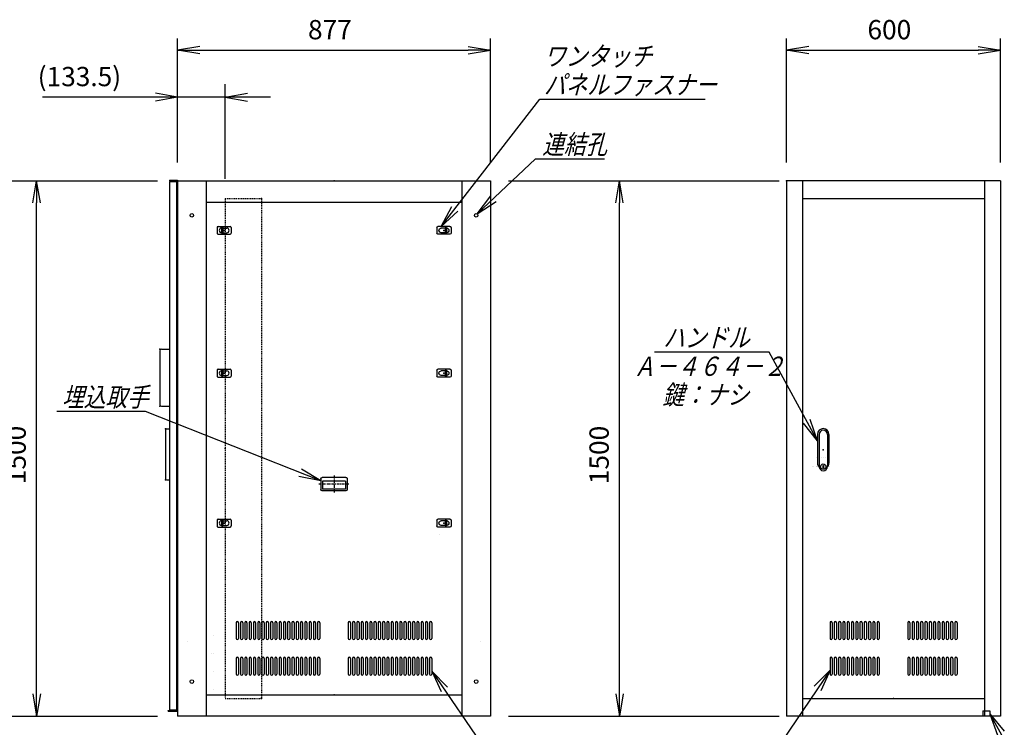
# Model space of a CAD drawing. Units: millimetres. Extents: x 0 to 398, y 1 to 284.
# Drawn here: x 114 to 252, y 62 to 161 of the extents above; entities that cross this region are included whole.
import ezdxf

# ---------------------------------------------------------------- set-up
doc = ezdxf.new("R2010")
doc.units = ezdxf.units.MM
doc.header["$MEASUREMENT"] = 0
doc.linetypes.add('CENTER', pattern=[12, 7.5, -1.5, 1.5, -1.5])
doc.linetypes.add('DASHED', pattern=[4.5, 3, -1.5])
doc.styles.get("Standard").update_dxf_attribs({"font": 'txt', "bigfont": 'EXTFONT'})
doc.dimstyles.get("Standard").update_dxf_attribs({"dimtxt": 0.18, "dimasz": 0.18, "dimexe": 0.18, "dimexo": 0.0625, "dimgap": 0.09, "dimtad": 0, "dimtih": 1, "dimtoh": 1, "dimdec": 4, "dimzin": 0, "dimdsep": 46, "dimtxsty": 'Standard', "dimcen": 0.09, "dimadec": 0, "dimazin": 0, "dimtfac": 1, "dimtdec": 4, "dimtofl": 0, "dimtmove": 0, "dimatfit": 3, "dimfxl": 1, "dimtolj": 1, "dimtzin": 0, "dimarcsym": 0})

# ---------------------------------------------------------------- blocks, each defined once
blk = doc.blocks.new('DTL0004')
at = {"color": 0, "linetype": 'Continuous'}
for p, q in [((-20, 8), (-20, -8)), ((-17, 11), (17, 11)), ((-7.5, 6.5), (-7, 6.5)), ((-7, 8), (-3.5, 8)), ((-7, 8), (-7, -8)), ((-3.5, 8), (-3.5, -8)), ((-3.5, 6.5), (7.5, 6.5)), ((20, 8), (20, -8)), ((-17, -11), (17, -11)), ((-7.5, -6.5), (-7, -6.5)), ((-7, -8), (-3.5, -8)), ((-3.5, -6.5), (7.5, -6.5))]:
    blk.add_line(p, q, dxfattribs=at)
at = {"color": 0, "linetype": 'CENTER'}
for p, q in [((-11, 0), (-11, 0)), ((11, 0), (11, 0))]:
    blk.add_line(p, q, dxfattribs=at)
at = {"color": 0, "linetype": 'Continuous'}
for centre, radius, start, end in [((-17, 8), 3, 90, 180), ((-7.5, 0), 6.5, 90, 180), ((-7.5, 0), 6.5, 180, 270), ((7.5, 0), 6.5, 0, 90), ((7.5, 0), 6.5, 270, 360), ((17, 8), 3, 0, 90), ((-17, -8), 3, 180, 270), ((17, -8), 3, 270, 360)]:
    blk.add_arc(centre, radius, start, end, dxfattribs=at)
at = {"color": 0}
blk.add_point((0, 0), dxfattribs=at)
blk = doc.blocks.new('DTL0017')
at = {"color": 0, "linetype": 'Continuous'}
for p, q in [((-37, -15), (-37, 15)), ((33, 19), (-33, 19)), ((32.5, 14), (-32.5, 14)), ((-32.5, -8), (-32.5, 14)), ((32.5, -8), (32.5, 14)), ((37, -15), (37, 15)), ((33, -19), (-33, -19)), ((32.5, -8), (-32.5, -8))]:
    blk.add_line(p, q, dxfattribs=at)
at = {"color": 0, "linetype": 'CENTER'}
for p, q in [((0, -24.6), (0, 24.3)), ((41.9, 0), (-42.3, 0))]:
    blk.add_line(p, q, dxfattribs=at)
at = {"color": 0, "linetype": 'Continuous'}
for centre, start, end in [((-33, 15), 90, 180), ((33, 15), 0, 90), ((-33, -15), 180, 270), ((33, -15), 270, 360)]:
    blk.add_arc(centre, 4, start, end, dxfattribs=at)
at = {"color": 0}
blk.add_point((0, 0), dxfattribs=at)
blk.add_point((0, 0), dxfattribs=at)
blk = doc.blocks.new('DTL0009')
at = {"color": 0, "linetype": 'Continuous'}
for p, q in [((-178, 212), (-178, 168)), ((-172, 212), (-172, 168)), ((-166, 212), (-166, 168)), ((-160, 212), (-160, 168)), ((-154, 212), (-154, 168)), ((-148, 212), (-148, 168)), ((-142, 212), (-142, 168)), ((-136, 212), (-136, 168)), ((-130, 212), (-130, 168)), ((-124, 212), (-124, 168)), ((-118, 212), (-118, 168)), ((-112, 212), (-112, 168)), ((-106, 212), (-106, 168)), ((-100, 212), (-100, 168)), ((-94, 212), (-94, 168)), ((-88, 212), (-88, 168)), ((-82, 212), (-82, 168)), ((-76, 212), (-76, 168)), ((-70, 212), (-70, 168)), ((-64, 212), (-64, 168)), ((-58, 212), (-58, 168)), ((-52, 212), (-52, 168)), ((-46, 212), (-46, 168)), ((-40, 212), (-40, 168)), ((40, 212), (40, 168)), ((46, 212), (46, 168)), ((52, 212), (52, 168)), ((58, 212), (58, 168)), ((64, 212), (64, 168)), ((70, 212), (70, 168)), ((76, 212), (76, 168)), ((82, 212), (82, 168)), ((88, 212), (88, 168)), ((94, 212), (94, 168)), ((100, 212), (100, 168)), ((106, 212), (106, 168)), ((112, 212), (112, 168)), ((118, 212), (118, 168)), ((124, 212), (124, 168)), ((130, 212), (130, 168)), ((136, 212), (136, 168)), ((142, 212), (142, 168)), ((148, 212), (148, 168)), ((154, 212), (154, 168)), ((160, 212), (160, 168)), ((166, 212), (166, 168)), ((172, 212), (172, 168)), ((178, 212), (178, 168)), ((-176.5, 165), (-176.5, 165)), ((-164.5, 165), (-164.5, 165)), ((-152.5, 165), (-152.5, 165)), ((-140.5, 165), (-140.5, 165)), ((-128.5, 165), (-128.5, 165)), ((-116.5, 165), (-116.5, 165)), ((-104.5, 165), (-104.5, 165)), ((-92.5, 165), (-92.5, 165)), ((-80.5, 165), (-80.5, 165)), ((-68.5, 165), (-68.5, 165)), ((-56.5, 165), (-56.5, 165)), ((-44.5, 165), (-44.5, 165)), ((44.5, 165), (44.5, 165)), ((56.5, 165), (56.5, 165)), ((68.5, 165), (68.5, 165)), ((80.5, 165), (80.5, 165)), ((92.5, 165), (92.5, 165)), ((104.5, 165), (104.5, 165)), ((116.5, 165), (116.5, 165)), ((128.5, 165), (128.5, 165)), ((140.5, 165), (140.5, 165)), ((152.5, 165), (152.5, 165)), ((164.5, 165), (164.5, 165)), ((176.5, 165), (176.5, 165)), ((-178, 112), (-178, 68)), ((-172, 112), (-172, 68)), ((-166, 112), (-166, 68)), ((-160, 112), (-160, 68)), ((-154, 112), (-154, 68)), ((-148, 112), (-148, 68)), ((-142, 112), (-142, 68)), ((-136, 112), (-136, 68)), ((-130, 112), (-130, 68)), ((-124, 112), (-124, 68)), ((-118, 112), (-118, 68)), ((-112, 112), (-112, 68)), ((-106, 112), (-106, 68)), ((-100, 112), (-100, 68)), ((-94, 112), (-94, 68)), ((-88, 112), (-88, 68)), ((-82, 112), (-82, 68)), ((-76, 112), (-76, 68)), ((-70, 112), (-70, 68)), ((-64, 112), (-64, 68)), ((-58, 112), (-58, 68)), ((-52, 112), (-52, 68)), ((-46, 112), (-46, 68)), ((-40, 112), (-40, 68)), ((40, 112), (40, 68)), ((46, 112), (46, 68)), ((52, 112), (52, 68)), ((58, 112), (58, 68)), ((64, 112), (64, 68)), ((70, 112), (70, 68)), ((76, 112), (76, 68)), ((82, 112), (82, 68)), ((88, 112), (88, 68)), ((94, 112), (94, 68)), ((100, 112), (100, 68)), ((106, 112), (106, 68)), ((112, 112), (112, 68)), ((118, 112), (118, 68)), ((124, 112), (124, 68)), ((130, 112), (130, 68)), ((136, 112), (136, 68)), ((142, 112), (142, 68)), ((148, 112), (148, 68)), ((154, 112), (154, 68)), ((160, 112), (160, 68)), ((166, 112), (166, 68)), ((172, 112), (172, 68)), ((178, 112), (178, 68)), ((-176.5, 65), (-176.5, 65)), ((-164.5, 65), (-164.5, 65)), ((-152.5, 65), (-152.5, 65)), ((-140.5, 65), (-140.5, 65)), ((-128.5, 65), (-128.5, 65)), ((-116.5, 65), (-116.5, 65)), ((-104.5, 65), (-104.5, 65)), ((-92.5, 65), (-92.5, 65)), ((-80.5, 65), (-80.5, 65)), ((-68.5, 65), (-68.5, 65)), ((-56.5, 65), (-56.5, 65)), ((-44.5, 65), (-44.5, 65)), ((44.5, 65), (44.5, 65)), ((56.5, 65), (56.5, 65)), ((68.5, 65), (68.5, 65)), ((80.5, 65), (80.5, 65)), ((92.5, 65), (92.5, 65)), ((104.5, 65), (104.5, 65)), ((116.5, 65), (116.5, 65)), ((128.5, 65), (128.5, 65)), ((140.5, 65), (140.5, 65)), ((152.5, 65), (152.5, 65)), ((164.5, 65), (164.5, 65)), ((176.5, 65), (176.5, 65))]:
    blk.add_line(p, q, dxfattribs=at)
for centre, start, end in [((-175, 212), 0, 180), ((-163, 212), 0, 180), ((-151, 212), 0, 180), ((-139, 212), 0, 180), ((-127, 212), 0, 180), ((-115, 212), 0, 180), ((-103, 212), 0, 180), ((-91, 212), 0, 180), ((-79, 212), 0, 180), ((-67, 212), 0, 180), ((-55, 212), 0, 180), ((-43, 212), 0, 180), ((43, 212), 0, 180), ((55, 212), 0, 180), ((67, 212), 0, 180), ((79, 212), 0, 180), ((91, 212), 0, 180), ((103, 212), 0, 180), ((115, 212), 0, 180), ((127, 212), 0, 180), ((139, 212), 0, 180), ((151, 212), 0, 180), ((163, 212), 0, 180), ((175, 212), 0, 180), ((-175, 168), 180, 360), ((-163, 168), 180, 360), ((-151, 168), 180, 360), ((-139, 168), 180, 360), ((-127, 168), 180, 360), ((-115, 168), 180, 360), ((-103, 168), 180, 360), ((-91, 168), 180, 360), ((-79, 168), 180, 360), ((-67, 168), 180, 360), ((-55, 168), 180, 360), ((-43, 168), 180, 360), ((43, 168), 180, 0), ((55, 168), 180, 0), ((67, 168), 180, 0), ((79, 168), 180, 0), ((91, 168), 180, 0), ((103, 168), 180, 0), ((115, 168), 180, 0), ((127, 168), 180, 0), ((139, 168), 180, 0), ((151, 168), 180, 0), ((163, 168), 180, 0), ((175, 168), 180, 0), ((-175, 112), 0, 180), ((-163, 112), 0, 180), ((-151, 112), 0, 180), ((-139, 112), 0, 180), ((-127, 112), 0, 180), ((-115, 112), 0, 180), ((-103, 112), 0, 180), ((-91, 112), 0, 180), ((-79, 112), 0, 180), ((-67, 112), 0, 180), ((-55, 112), 0, 180), ((-43, 112), 0, 180), ((43, 112), 0, 180), ((55, 112), 0, 180), ((67, 112), 0, 180), ((79, 112), 0, 180), ((91, 112), 0, 180), ((103, 112), 0, 180), ((115, 112), 0, 180), ((127, 112), 0, 180), ((139, 112), 0, 180), ((151, 112), 0, 180), ((163, 112), 0, 180), ((175, 112), 0, 180), ((-175, 68), 180, 360), ((-163, 68), 180, 360), ((-151, 68), 180, 360), ((-139, 68), 180, 360), ((-127, 68), 180, 360), ((-115, 68), 180, 360), ((-103, 68), 180, 360), ((-91, 68), 180, 360), ((-79, 68), 180, 360), ((-67, 68), 180, 360), ((-55, 68), 180, 360), ((-43, 68), 180, 360), ((43, 68), 180, 0), ((55, 68), 180, 0), ((67, 68), 180, 0), ((79, 68), 180, 0), ((91, 68), 180, 0), ((103, 68), 180, 0), ((115, 68), 180, 0), ((127, 68), 180, 0), ((139, 68), 180, 0), ((151, 68), 180, 0), ((163, 68), 180, 0), ((175, 68), 180, 0)]:
    blk.add_arc(centre, 3, start, end, dxfattribs=at)
at = {"color": 0}
blk.add_point((0, 0), dxfattribs=at)
blk = doc.blocks.new('DTL0010')
at = {"color": 0, "linetype": 'Continuous'}
for p, q in [((-274, 202), (-274, 158)), ((-268, 202), (-268, 158)), ((-262, 202), (-262, 158)), ((-256, 202), (-256, 158)), ((-250, 202), (-250, 158)), ((-244, 202), (-244, 158)), ((-238, 202), (-238, 158)), ((-232, 202), (-232, 158)), ((-226, 202), (-226, 158)), ((-220, 202), (-220, 158)), ((-214, 202), (-214, 158)), ((-208, 202), (-208, 158)), ((-202, 202), (-202, 158)), ((-196, 202), (-196, 158)), ((-190, 202), (-190, 158)), ((-184, 202), (-184, 158)), ((-178, 202), (-178, 158)), ((-172, 202), (-172, 158)), ((-166, 202), (-166, 158)), ((-160, 202), (-160, 158)), ((-154, 202), (-154, 158)), ((-148, 202), (-148, 158)), ((-142, 202), (-142, 158)), ((-136, 202), (-136, 158)), ((-130, 202), (-130, 158)), ((-124, 202), (-124, 158)), ((-118, 202), (-118, 158)), ((-112, 202), (-112, 158)), ((-106, 202), (-106, 158)), ((-100, 202), (-100, 158)), ((-94, 202), (-94, 158)), ((-88, 202), (-88, 158)), ((-82, 202), (-82, 158)), ((-76, 202), (-76, 158)), ((-70, 202), (-70, 158)), ((-64, 202), (-64, 158)), ((-58, 202), (-58, 158)), ((-52, 202), (-52, 158)), ((-46, 202), (-46, 158)), ((-40, 202), (-40, 158)), ((40, 202), (40, 158)), ((46, 202), (46, 158)), ((52, 202), (52, 158)), ((58, 202), (58, 158)), ((64, 202), (64, 158)), ((70, 202), (70, 158)), ((76, 202), (76, 158)), ((82, 202), (82, 158)), ((88, 202), (88, 158)), ((94, 202), (94, 158)), ((100, 202), (100, 158)), ((106, 202), (106, 158)), ((112, 202), (112, 158)), ((118, 202), (118, 158)), ((124, 202), (124, 158)), ((130, 202), (130, 158)), ((136, 202), (136, 158)), ((142, 202), (142, 158)), ((148, 202), (148, 158)), ((154, 202), (154, 158)), ((160, 202), (160, 158)), ((166, 202), (166, 158)), ((172, 202), (172, 158)), ((178, 202), (178, 158)), ((184, 202), (184, 158)), ((190, 202), (190, 158)), ((196, 202), (196, 158)), ((202, 202), (202, 158)), ((208, 202), (208, 158)), ((214, 202), (214, 158)), ((220, 202), (220, 158)), ((226, 202), (226, 158)), ((232, 202), (232, 158)), ((238, 202), (238, 158)), ((244, 202), (244, 158)), ((250, 202), (250, 158)), ((256, 202), (256, 158)), ((262, 202), (262, 158)), ((268, 202), (268, 158)), ((274, 202), (274, 158)), ((-272.5, 155), (-272.5, 155)), ((-260.5, 155), (-260.5, 155)), ((-248.5, 155), (-248.5, 155)), ((-236.5, 155), (-236.5, 155)), ((-224.5, 155), (-224.5, 155)), ((-212.5, 155), (-212.5, 155)), ((-200.5, 155), (-200.5, 155)), ((-188.5, 155), (-188.5, 155)), ((-176.5, 155), (-176.5, 155)), ((-164.5, 155), (-164.5, 155)), ((-152.5, 155), (-152.5, 155)), ((-140.5, 155), (-140.5, 155)), ((-128.5, 155), (-128.5, 155)), ((-116.5, 155), (-116.5, 155)), ((-104.5, 155), (-104.5, 155)), ((-92.5, 155), (-92.5, 155)), ((-80.5, 155), (-80.5, 155)), ((-68.5, 155), (-68.5, 155)), ((-56.5, 155), (-56.5, 155)), ((-44.5, 155), (-44.5, 155)), ((44.5, 155), (44.5, 155)), ((56.5, 155), (56.5, 155)), ((68.5, 155), (68.5, 155)), ((80.5, 155), (80.5, 155)), ((92.5, 155), (92.5, 155)), ((104.5, 155), (104.5, 155)), ((116.5, 155), (116.5, 155)), ((128.5, 155), (128.5, 155)), ((140.5, 155), (140.5, 155)), ((152.5, 155), (152.5, 155)), ((164.5, 155), (164.5, 155)), ((176.5, 155), (176.5, 155)), ((188.5, 155), (188.5, 155)), ((200.5, 155), (200.5, 155)), ((212.5, 155), (212.5, 155)), ((224.5, 155), (224.5, 155)), ((236.5, 155), (236.5, 155)), ((248.5, 155), (248.5, 155)), ((260.5, 155), (260.5, 155)), ((272.5, 155), (272.5, 155)), ((-274, 102), (-274, 58)), ((-268, 102), (-268, 58)), ((-262, 102), (-262, 58)), ((-256, 102), (-256, 58)), ((-250, 102), (-250, 58)), ((-244, 102), (-244, 58)), ((-238, 102), (-238, 58)), ((-232, 102), (-232, 58)), ((-226, 102), (-226, 58)), ((-220, 102), (-220, 58)), ((-214, 102), (-214, 58)), ((-208, 102), (-208, 58)), ((-202, 102), (-202, 58)), ((-196, 102), (-196, 58)), ((-190, 102), (-190, 58)), ((-184, 102), (-184, 58)), ((-178, 102), (-178, 58)), ((-172, 102), (-172, 58)), ((-166, 102), (-166, 58)), ((-160, 102), (-160, 58)), ((-154, 102), (-154, 58)), ((-148, 102), (-148, 58)), ((-142, 102), (-142, 58)), ((-136, 102), (-136, 58)), ((-130, 102), (-130, 58)), ((-124, 102), (-124, 58)), ((-118, 102), (-118, 58)), ((-112, 102), (-112, 58)), ((-106, 102), (-106, 58)), ((-100, 102), (-100, 58)), ((-94, 102), (-94, 58)), ((-88, 102), (-88, 58)), ((-82, 102), (-82, 58)), ((-76, 102), (-76, 58)), ((-70, 102), (-70, 58)), ((-64, 102), (-64, 58)), ((-58, 102), (-58, 58)), ((-52, 102), (-52, 58)), ((-46, 102), (-46, 58)), ((-40, 102), (-40, 58)), ((40, 102), (40, 58)), ((46, 102), (46, 58)), ((52, 102), (52, 58)), ((58, 102), (58, 58)), ((64, 102), (64, 58)), ((70, 102), (70, 58)), ((76, 102), (76, 58)), ((82, 102), (82, 58)), ((88, 102), (88, 58)), ((94, 102), (94, 58)), ((100, 102), (100, 58)), ((106, 102), (106, 58)), ((112, 102), (112, 58)), ((118, 102), (118, 58)), ((124, 102), (124, 58)), ((130, 102), (130, 58)), ((136, 102), (136, 58)), ((142, 102), (142, 58)), ((148, 102), (148, 58)), ((154, 102), (154, 58)), ((160, 102), (160, 58)), ((166, 102), (166, 58)), ((172, 102), (172, 58)), ((178, 102), (178, 58)), ((184, 102), (184, 58)), ((190, 102), (190, 58)), ((196, 102), (196, 58)), ((202, 102), (202, 58)), ((208, 102), (208, 58)), ((214, 102), (214, 58)), ((220, 102), (220, 58)), ((226, 102), (226, 58)), ((232, 102), (232, 58)), ((238, 102), (238, 58)), ((244, 102), (244, 58)), ((250, 102), (250, 58)), ((256, 102), (256, 58)), ((262, 102), (262, 58)), ((268, 102), (268, 58)), ((274, 102), (274, 58)), ((-272.5, 55), (-272.5, 55)), ((-260.5, 55), (-260.5, 55)), ((-248.5, 55), (-248.5, 55)), ((-236.5, 55), (-236.5, 55)), ((-224.5, 55), (-224.5, 55)), ((-212.5, 55), (-212.5, 55)), ((-200.5, 55), (-200.5, 55)), ((-188.5, 55), (-188.5, 55)), ((-176.5, 55), (-176.5, 55)), ((-164.5, 55), (-164.5, 55)), ((-152.5, 55), (-152.5, 55)), ((-140.5, 55), (-140.5, 55)), ((-128.5, 55), (-128.5, 55)), ((-116.5, 55), (-116.5, 55)), ((-104.5, 55), (-104.5, 55)), ((-92.5, 55), (-92.5, 55)), ((-80.5, 55), (-80.5, 55)), ((-68.5, 55), (-68.5, 55)), ((-56.5, 55), (-56.5, 55)), ((-44.5, 55), (-44.5, 55)), ((44.5, 55), (44.5, 55)), ((56.5, 55), (56.5, 55)), ((68.5, 55), (68.5, 55)), ((80.5, 55), (80.5, 55)), ((92.5, 55), (92.5, 55)), ((104.5, 55), (104.5, 55)), ((116.5, 55), (116.5, 55)), ((128.5, 55), (128.5, 55)), ((140.5, 55), (140.5, 55)), ((152.5, 55), (152.5, 55)), ((164.5, 55), (164.5, 55)), ((176.5, 55), (176.5, 55)), ((188.5, 55), (188.5, 55)), ((200.5, 55), (200.5, 55)), ((212.5, 55), (212.5, 55)), ((224.5, 55), (224.5, 55)), ((236.5, 55), (236.5, 55)), ((248.5, 55), (248.5, 55)), ((260.5, 55), (260.5, 55)), ((272.5, 55), (272.5, 55))]:
    blk.add_line(p, q, dxfattribs=at)
for centre, start, end in [((-271, 202), 0, 180), ((-259, 202), 0, 180), ((-247, 202), 0, 180), ((-235, 202), 0, 180), ((-223, 202), 0, 180), ((-211, 202), 0, 180), ((-199, 202), 0, 180), ((-187, 202), 0, 180), ((-175, 202), 0, 180), ((-163, 202), 0, 180), ((-151, 202), 0, 180), ((-139, 202), 0, 180), ((-127, 202), 0, 180), ((-115, 202), 0, 180), ((-103, 202), 0, 180), ((-91, 202), 0, 180), ((-79, 202), 0, 180), ((-67, 202), 0, 180), ((-55, 202), 0, 180), ((-43, 202), 0, 180), ((43, 202), 0, 180), ((55, 202), 0, 180), ((67, 202), 0, 180), ((79, 202), 0, 180), ((91, 202), 0, 180), ((103, 202), 0, 180), ((115, 202), 0, 180), ((127, 202), 0, 180), ((139, 202), 0, 180), ((151, 202), 0, 180), ((163, 202), 0, 180), ((175, 202), 0, 180), ((187, 202), 0, 180), ((199, 202), 0, 180), ((211, 202), 0, 180), ((223, 202), 0, 180), ((235, 202), 0, 180), ((247, 202), 0, 180), ((259, 202), 0, 180), ((271, 202), 0, 180), ((-271, 158), 180, 360), ((-259, 158), 180, 360), ((-247, 158), 180, 360), ((-235, 158), 180, 360), ((-223, 158), 180, 360), ((-211, 158), 180, 360), ((-199, 158), 180, 360), ((-187, 158), 180, 360), ((-175, 158), 180, 360), ((-163, 158), 180, 360), ((-151, 158), 180, 360), ((-139, 158), 180, 360), ((-127, 158), 180, 360), ((-115, 158), 180, 360), ((-103, 158), 180, 360), ((-91, 158), 180, 360), ((-79, 158), 180, 360), ((-67, 158), 180, 360), ((-55, 158), 180, 360), ((-43, 158), 180, 360), ((43, 158), 180, 0), ((55, 158), 180, 0), ((67, 158), 180, 0), ((79, 158), 180, 0), ((91, 158), 180, 0), ((103, 158), 180, 0), ((115, 158), 180, 0), ((127, 158), 180, 0), ((139, 158), 180, 0), ((151, 158), 180, 0), ((163, 158), 180, 0), ((175, 158), 180, 0), ((187, 158), 180, 0), ((199, 158), 180, 0), ((211, 158), 180, 0), ((223, 158), 180, 0), ((235, 158), 180, 0), ((247, 158), 180, 0), ((259, 158), 180, 0), ((271, 158), 180, 0), ((-271, 102), 0, 180), ((-259, 102), 0, 180), ((-247, 102), 0, 180), ((-235, 102), 0, 180), ((-223, 102), 0, 180), ((-211, 102), 0, 180), ((-199, 102), 0, 180), ((-187, 102), 0, 180), ((-175, 102), 0, 180), ((-163, 102), 0, 180), ((-151, 102), 0, 180), ((-139, 102), 0, 180), ((-127, 102), 0, 180), ((-115, 102), 0, 180), ((-103, 102), 0, 180), ((-91, 102), 0, 180), ((-79, 102), 0, 180), ((-67, 102), 0, 180), ((-55, 102), 0, 180), ((-43, 102), 0, 180), ((43, 102), 0, 180), ((55, 102), 0, 180), ((67, 102), 0, 180), ((79, 102), 0, 180), ((91, 102), 0, 180), ((103, 102), 0, 180), ((115, 102), 0, 180), ((127, 102), 0, 180), ((139, 102), 0, 180), ((151, 102), 0, 180), ((163, 102), 0, 180), ((175, 102), 0, 180), ((187, 102), 0, 180), ((199, 102), 0, 180), ((211, 102), 0, 180), ((223, 102), 0, 180), ((235, 102), 0, 180), ((247, 102), 0, 180), ((259, 102), 0, 180), ((271, 102), 0, 180), ((-271, 58), 180, 360), ((-259, 58), 180, 360), ((-247, 58), 180, 360), ((-235, 58), 180, 360), ((-223, 58), 180, 360), ((-211, 58), 180, 360), ((-199, 58), 180, 360), ((-187, 58), 180, 360), ((-175, 58), 180, 360), ((-163, 58), 180, 360), ((-151, 58), 180, 360), ((-139, 58), 180, 360), ((-127, 58), 180, 360), ((-115, 58), 180, 360), ((-103, 58), 180, 360), ((-91, 58), 180, 360), ((-79, 58), 180, 360), ((-67, 58), 180, 360), ((-55, 58), 180, 360), ((-43, 58), 180, 360), ((43, 58), 180, 0), ((55, 58), 180, 0), ((67, 58), 180, 0), ((79, 58), 180, 0), ((91, 58), 180, 0), ((103, 58), 180, 0), ((115, 58), 180, 0), ((127, 58), 180, 0), ((139, 58), 180, 0), ((151, 58), 180, 0), ((163, 58), 180, 0), ((175, 58), 180, 0), ((187, 58), 180, 0), ((199, 58), 180, 0), ((211, 58), 180, 0), ((223, 58), 180, 0), ((235, 58), 180, 0), ((247, 58), 180, 0), ((259, 58), 180, 0), ((271, 58), 180, 0)]:
    blk.add_arc(centre, 3, start, end, dxfattribs=at)
at = {"color": 0}
blk.add_point((0, 0), dxfattribs=at)
blk = doc.blocks.new('DTL0027')
at = {"color": 0, "linetype": 'Continuous'}
for p, q in [((-16, 43), (-16, -37.5)), ((-11.5, 43), (-11.5, -27.5)), ((11.5, 43), (11.5, -27.5)), ((16, 43), (16, -37.5)), ((-18, -21.5), (-18, -21.5)), ((-12, -21.5), (-12, -21.5)), ((-11.5, -27.5), (-11.5, -47.5)), ((-6, -21.5), (-6, -21.5)), ((0, -21.5), (0, -21.5)), ((0, -21.5), (0, -21.5)), ((6, -21.5), (6, -21.5)), ((11.5, -27.5), (11.5, -47.5)), ((12, -21.5), (12, -21.5)), ((18, -21.5), (18, -21.5)), ((-19, -46.5), (-19, -46.5)), ((-18, -46.5), (-18, -46.5)), ((-12, -46.5), (-12, -46.5)), ((-6, -46.5), (-6, -46.5)), ((-1, -44.5), (-1, -50.5)), ((-1, -44.5), (1, -44.5)), ((-1, -50.5), (1, -50.5)), ((0, -46.5), (0, -46.5)), ((0, -49), (0, -49)), ((0, -49), (0, -49)), ((1, -44.5), (1, -50.5)), ((6, -46.5), (6, -46.5)), ((12, -46.5), (12, -46.5)), ((18, -46.5), (18, -46.5))]:
    blk.add_line(p, q, dxfattribs=at)
blk.add_circle((0, -47.5), 7.5, dxfattribs=at)
for centre, radius, start, end in [((0, 43), 16, 0, 180), ((0, 43), 11.5, 0, 180), ((0, -37.5), 16, 180, 224.3644), ((0, -47.5), 11.5, 180, 360), ((0, -37.5), 16, 315.6356, 360)]:
    blk.add_arc(centre, radius, start, end, dxfattribs=at)
at = {"color": 0}
blk.add_point((0, 0), dxfattribs=at)
blk = doc.blocks.new('DTL0028')
at = {"color": 0, "linetype": 'DASHED'}
for p, q in [((0, 700), (100, 700)), ((0, 700), (0, -700)), ((102, 698), (100, 700)), ((102, 698), (102, -698)), ((0, -700), (100, -700)), ((102, -698), (100, -700))]:
    blk.add_line(p, q, dxfattribs=at)
at = {"color": 0}
for p in [(102, 700), (0, 0), (102, -700)]:
    blk.add_point(p, dxfattribs=at)
blk = doc.blocks.new('_Open')
at = {"color": 0, "linetype": 'ByBlock', "lineweight": -2}
for p, q in [((-1, 0.166667), (0, 0)), ((-1, -0.166667), (0, 0)), ((0, 0), (-1, 0))]:
    blk.add_line(p, q, dxfattribs=at)
blk = doc.blocks.new('*D35')
at = {"color": 0, "lineweight": -2}
for p, q in [((221.95, 140.73), (221.95, 158.1)), ((251.95, 140.73), (251.95, 158.1)), ((225.07, 156.48), (248.84, 156.48))]:
    blk.add_line(p, q, dxfattribs=at)
at = {"layer": 'Defpoints', "color": 0}
for p in [(251.95, 156.48), (221.95, 138.19), (251.95, 138.19)]:
    blk.add_point(p, dxfattribs=at)
at = {"color": 0, "lineweight": -2, "xscale": 3.113999999999999, "yscale": 3.113999999999999, "zscale": 3.113999999999999, "rotation": 180}
blk.add_blockref('_Open', (221.95, 156.48), dxfattribs=at)
at = {"color": 0, "lineweight": -2, "xscale": 3.113999999999999, "yscale": 3.113999999999999, "zscale": 3.113999999999999}
blk.add_blockref('_Open', (251.95, 156.48), dxfattribs=at)
at = {"color": 7, "insert": (233.3, 157.16), "char_height": 2.7, "attachment_point": 7}
blk.add_mtext('600', dxfattribs=at)
blk = doc.blocks.new('*D36')
at = {"color": 0, "lineweight": -2}
for p, q in [((99.15, 138.19), (133.8, 138.19)), ((116.86, 66.31), (116.86, 135.08)), ((99.15, 63.19), (133.8, 63.19))]:
    blk.add_line(p, q, dxfattribs=at)
at = {"layer": 'Defpoints', "color": 0}
for p in [(96.61, 138.19), (116.86, 138.19), (96.61, 63.19)]:
    blk.add_point(p, dxfattribs=at)
at = {"color": 0, "lineweight": -2, "xscale": 3.113999999999999, "yscale": 3.113999999999999, "zscale": 3.113999999999999}
for p, rotation in [((116.86, 138.19), 90), ((116.86, 63.19), 270)]:
    blk.add_blockref('_Open', p, dxfattribs=dict(at, rotation=rotation))
at = {"color": 7, "insert": (116.18, 95.69), "char_height": 2.7, "attachment_point": 7, "rotation": 90}
blk.add_mtext('1500', dxfattribs=at)
blk = doc.blocks.new('*D37')
at = {"color": 0, "lineweight": -2}
for p, q in [((183, 138.19), (220.92, 138.19)), ((198.56, 66.31), (198.56, 135.08)), ((183, 63.19), (220.92, 63.19))]:
    blk.add_line(p, q, dxfattribs=at)
at = {"layer": 'Defpoints', "color": 0}
for p in [(180.46, 138.19), (198.56, 138.19), (180.46, 63.19)]:
    blk.add_point(p, dxfattribs=at)
at = {"color": 0, "lineweight": -2, "xscale": 3.113999999999999, "yscale": 3.113999999999999, "zscale": 3.113999999999999}
for p, rotation in [((198.56, 138.19), 89.99999999999999), ((198.56, 63.19), 270)]:
    blk.add_blockref('_Open', p, dxfattribs=dict(at, rotation=rotation))
at = {"color": 7, "insert": (197.88, 95.69), "char_height": 2.7, "attachment_point": 7, "rotation": 90}
blk.add_mtext('1500', dxfattribs=at)
blk = doc.blocks.new('SYM0002')
at = {"color": 7, "linetype": 'Continuous'}
for p, q in [((0, 0), (13.79, 17.84)), ((13.79, 17.84), (37, 17.84)), ((0, 0), (1.47, 2.8)), ((0, 0), (2.34, 2.13))]:
    blk.add_line(p, q, dxfattribs=at)
at = {"color": 7, "char_height": 2.7, "attachment_point": 7}
for s, insert in [('{\\W0.822222;\\Q15;ワンタッチ}', (14.39, 22.51)), ('{\\W0.822222;\\Q15;パネルファスナー}', (14.39, 18.51))]:
    blk.add_mtext(s, dxfattribs=dict(at, insert=insert))
blk = doc.blocks.new('SYM0004')
at = {"color": 7, "linetype": 'Continuous'}
for p, q in [((0, 0), (8.14, 7.72)), ((8.14, 7.72), (17.84, 7.72)), ((0, 0), (1.88, 2.54)), ((0, 0), (2.64, 1.75))]:
    blk.add_line(p, q, dxfattribs=at)
at = {"color": 7, "insert": (9.11, 8.4), "char_height": 2.7, "attachment_point": 7}
blk.add_mtext('{\\W0.822222;\\Q15;連結孔}', dxfattribs=at)
blk = doc.blocks.new('*D55')
at = {"color": 0, "lineweight": -2}
for p, q in [((136.61, 140.83), (136.61, 158.1)), ((180.46, 140.73), (180.46, 158.1)), ((139.73, 156.48), (177.35, 156.48))]:
    blk.add_line(p, q, dxfattribs=at)
at = {"layer": 'Defpoints', "color": 0}
for p in [(180.46, 156.48), (136.61, 138.29), (180.46, 138.19)]:
    blk.add_point(p, dxfattribs=at)
at = {"color": 0, "lineweight": -2, "xscale": 3.113999999999999, "yscale": 3.113999999999999, "zscale": 3.113999999999999, "rotation": 180}
blk.add_blockref('_Open', (136.61, 156.48), dxfattribs=at)
at = {"color": 0, "lineweight": -2, "xscale": 3.113999999999999, "yscale": 3.113999999999999, "zscale": 3.113999999999999}
blk.add_blockref('_Open', (180.46, 156.48), dxfattribs=at)
at = {"color": 7, "insert": (154.89, 157.16), "char_height": 2.7, "attachment_point": 7}
blk.add_mtext('877', dxfattribs=at)
blk = doc.blocks.new('SYM0005')
at = {"color": 7, "linetype": 'Continuous'}
for p, q in [((0, 0), (9.6, -14.04)), ((0, 0), (2.21, -2.26)), ((0, 0), (1.3, -2.88)), ((9.6, -14.04), (20.1, -14.04))]:
    blk.add_line(p, q, dxfattribs=at)
at = {"color": 7, "insert": (10.84, -13.36), "char_height": 2.7, "attachment_point": 7}
blk.add_mtext('{\\W0.822222;\\Q15;通風孔}', dxfattribs=at)
blk = doc.blocks.new('SYM0006')
at = {"color": 7, "linetype": 'Continuous'}
for p, q in [((0, 0), (-9.59, -14.18)), ((0, 0), (-2.2, -2.27)), ((0, 0), (-1.29, -2.89)), ((-9.59, -14.18), (-19.29, -14.18))]:
    blk.add_line(p, q, dxfattribs=at)
at = {"color": 7, "insert": (-18.19, -13.5), "char_height": 2.7, "attachment_point": 7}
blk.add_mtext('{\\W0.822222;\\Q15;通風孔}', dxfattribs=at)
blk = doc.blocks.new('SYM0007')
at = {"color": 7, "linetype": 'Continuous'}
for p, q in [((0, 0), (4.53, -8.07)), ((0, 0), (2, -2.45)), ((0, 0), (1.05, -2.98)), ((4.53, -8.07), (19.63, -8.07))]:
    blk.add_line(p, q, dxfattribs=at)
at = {"color": 7, "insert": (5.05, -7.39), "char_height": 2.7, "attachment_point": 7}
blk.add_mtext('{\\W0.822222;\\Q15;アース端子}', dxfattribs=at)
blk = doc.blocks.new('*D64')
at = {"color": 7, "linetype": 'Continuous'}
for p, q in [((136.61, 149.91), (133.5, 150.46)), ((136.61, 140.73), (136.61, 151.71)), ((143.29, 138.48), (143.29, 151.71)), ((143.29, 149.91), (146.4, 150.46)), ((136.61, 149.91), (117.68, 149.91)), ((149.64, 149.91), (130.26, 149.91)), ((136.61, 149.91), (133.5, 149.36)), ((143.29, 149.91), (146.4, 149.36))]:
    blk.add_line(p, q, dxfattribs=at)
at = {"layer": 'Defpoints', "color": 0}
for p in [(136.61, 149.91), (136.61, 138.19), (143.29, 135.94)]:
    blk.add_point(p, dxfattribs=at)
at = {"color": 7, "insert": (117.01, 150.59), "char_height": 2.7, "attachment_point": 7}
blk.add_mtext('(133.5)', dxfattribs=at)
blk = doc.blocks.new('SYM0013')
at = {"color": 7, "linetype": 'Continuous'}
for p, q in [((-24.59, 9.73), (-36.99, 9.73)), ((0, 0), (-24.59, 9.73)), ((0, 0), (-2.69, 1.66)), ((0, 0), (-3.1, 0.64))]:
    blk.add_line(p, q, dxfattribs=at)
at = {"color": 7, "insert": (-36.25, 10.41), "char_height": 2.7, "attachment_point": 7}
blk.add_mtext('{\\W0.822222;\\Q15;埋込取手}', dxfattribs=at)
blk = doc.blocks.new('SYM0014')
at = {"color": 7, "linetype": 'Continuous'}
for p, q in [((-6.77, 12.43), (-22.87, 12.43)), ((0, 0), (-6.77, 12.43)), ((0, 0), (-1.01, 3)), ((0, 0), (-1.97, 2.47))]:
    blk.add_line(p, q, dxfattribs=at)
at = {"color": 7, "insert": (-21.63, 13.11), "char_height": 2.7, "attachment_point": 7}
blk.add_mtext('{\\W0.822222;\\Q15;ハンドル}', dxfattribs=at)

msp = doc.modelspace()

# ---------------------------------------------------------------- linework, layer by layer
at = {"color": 7, "linetype": 'Continuous'}
for p, q in [((135.46, 138.29), (135.46, 138.18)), ((135.46, 138.29), (136.61, 138.29)), ((135.46, 138.18), (136.5, 138.18)), ((135.46, 138.08), (136.46, 138.08)), ((135.46, 138.08), (135.46, 64.08)), ((136.46, 138.08), (136.46, 64.08)), ((136.5, 138.18), (136.5, 136.94)), ((136.61, 138.29), (136.61, 63.19)), ((136.61, 138.19), (180.46, 138.19)), ((140.61, 138.19), (140.61, 63.19)), ((176.46, 138.19), (176.46, 63.19)), ((180.46, 138.19), (180.46, 63.19)), ((251.95, 138.19), (221.95, 138.19)), ((221.95, 138.19), (221.95, 63.19)), ((224.2, 138.19), (224.2, 63.19)), ((249.7, 138.19), (249.7, 63.19)), ((251.95, 138.19), (251.95, 63.19)), ((136.5, 136.94), (136.61, 136.94)), ((224.2, 135.69), (249.7, 135.69)), ((140.61, 135.19), (176.46, 135.19)), ((134.36, 114.61), (135.46, 114.61)), ((134.11, 114.36), (134.11, 106.86)), ((134.36, 106.61), (135.46, 106.61)), ((134.91, 103.28), (134.91, 96.43)), ((135.06, 103.43), (135.46, 103.43)), ((225.65, 98.19), (225.65, 98.19)), ((225.7, 98.19), (225.7, 98.19)), ((226.3, 98.19), (226.3, 98.19)), ((226.6, 98.07), (226.6, 98.07)), ((226.6, 98.07), (226.6, 98.07)), ((226.9, 98.19), (226.9, 98.19)), ((227.2, 98.19), (227.2, 98.19)), ((227.2, 98.19), (227.2, 98.19)), ((227.5, 98.19), (227.5, 98.19)), ((135.06, 96.28), (135.46, 96.28)), ((137.97, 73.65), (137.97, 73.65)), ((141.64, 74.44), (141.64, 74.44)), ((179.03, 73.65), (179.03, 73.65)), ((141.34, 71.94), (141.34, 71.94)), ((141.64, 71.94), (141.64, 71.94)), ((141.64, 69.44), (141.64, 69.44)), ((141.64, 66.94), (141.64, 66.94)), ((136.5, 65.24), (136.61, 65.24)), ((136.5, 63.89), (136.5, 65.24)), ((140.61, 66.19), (176.46, 66.19)), ((224.2, 65.69), (249.7, 65.69)), ((135.31, 63.89), (135.31, 64.01)), ((135.31, 64.01), (136.5, 64.01)), ((135.31, 63.89), (136.61, 63.89)), ((135.46, 64.08), (136.46, 64.08)), ((180.46, 63.19), (136.61, 63.19)), ((251.95, 63.19), (221.95, 63.19))]:
    msp.add_line(p, q, dxfattribs=at)
at = {"color": 7, "linetype": 'CENTER'}
for p, q in [((142.66, 131.14), (142.66, 131.14)), ((143.76, 131.14), (143.76, 131.14)), ((173.36, 131.14), (173.36, 131.14)), ((173.36, 112.64), (173.36, 112.64)), ((173.36, 88.64), (173.36, 88.64))]:
    msp.add_line(p, q, dxfattribs=at)
at = {"color": 7, "linetype": 'DASHED'}
for p, q in [((249.45, 63.94), (250.45, 63.94)), ((249.45, 63.94), (249.45, 63.19)), ((250.45, 63.94), (250.45, 63.19))]:
    msp.add_line(p, q, dxfattribs=at)
at = {"color": 7, "linetype": 'Continuous'}
for centre in [(138.61, 133.34), (178.46, 133.34), (138.61, 68.04), (178.46, 68.04)]:
    msp.add_circle(centre, 0.25, dxfattribs=at)
for centre, radius, start, end in [((134.36, 114.36), 0.25, 90, 180), ((134.36, 106.86), 0.25, 180, 270), ((135.06, 103.28), 0.15, 90, 180), ((135.06, 96.43), 0.15, 180, 270)]:
    msp.add_arc(centre, radius, start, end, dxfattribs=at)
at = {"color": 7}
for p in [(158.54, 138.19), (221.95, 138.19), (134.11, 114.61), (134.11, 106.61), (134.91, 103.43), (134.91, 96.28)]:
    msp.add_point(p, dxfattribs=at)

# ---------------------------------------------------------------- block references
for name, p in [('SYM0002', (173.57, 131.79)), ('SYM0004', (178.62, 133.54)), ('SYM0014', (226.3, 101.77)), ('SYM0013', (156.69, 96.14)), ('SYM0005', (172.24, 69.51)), ('SYM0006', (228.05, 69.65)), ('SYM0007', (250.45, 63.53))]:
    msp.add_blockref(name, p, dxfattribs=at)
at = {"color": 7, "xscale": 0.05}
for name, p, yscale in [('DTL0028', (143.29, 100.69), 0.05), ('DTL0004', (143.14, 131.24), 0.05), ('DTL0004', (143.14, 111.24), 0.05), ('DTL0027', (227.1, 100.52), 0.05), ('DTL0017', (158.54, 95.69), -0.05), ('DTL0004', (143.14, 90.24), 0.05), ('DTL0010', (158.54, 66.19), 0.05), ('DTL0009', (236.95, 65.69), 0.05)]:
    msp.add_blockref(name, p, dxfattribs=dict(at, yscale=yscale))
at = {"color": 7, "xscale": 0.05, "yscale": -0.05, "rotation": -180}
for p in [(173.94, 131.24), (173.94, 111.24), (173.94, 90.24)]:
    msp.add_blockref('DTL0004', p, dxfattribs=at)

# ---------------------------------------------------------------- texts
at = {"color": 7, "char_height": 2.7, "attachment_point": 7}
for s, insert in [('{\\W0.822222;\\Q15;Ａ－４６４－２}', (200.52, 110.86)), ('{\\W0.822222;\\Q15;鍵：ナシ}', (204.57, 106.86))]:
    msp.add_mtext(s, dxfattribs=dict(at, insert=insert))

# ---------------------------------------------------------------- dimensions: what is measured, and where the dimension line sits
at = {"color": 7}
for base, p1, p2, angle, text, override, picture, middle in [((180.46, 156.48), (136.61, 138.29), (180.46, 138.19), 180, '877', {"dimtxt": 2.7, "dimasz": 3.114, "dimexe": 1.62, "dimexo": 2.54, "dimgap": 0.675, "dimtad": 1, "dimtih": 0, "dimtoh": 0, "dimdec": 0, "dimblk1": 'Open', "dimblk2": 'Open', "dimsah": 1, "dimse1": 0, "dimse2": 0, "dimaunit": 1, "dimtmove": 0, "dimtvp": 1}, '*D55', (158.54, 158.51)), ((251.95, 156.48), (221.95, 138.19), (251.95, 138.19), 180, '600', {"dimtxt": 2.7, "dimasz": 3.114, "dimexe": 1.62, "dimexo": 2.54, "dimgap": 0.675, "dimtad": 1, "dimtih": 0, "dimtoh": 0, "dimdec": 0, "dimblk1": 'Open', "dimblk2": 'Open', "dimsah": 1, "dimse1": 0, "dimse2": 0, "dimaunit": 1, "dimtmove": 0, "dimtvp": 1}, '*D35', (236.95, 158.51)), ((116.86, 138.19), (96.61, 63.19), (96.61, 138.19), 270, '1500', {"dimtxt": 2.7, "dimasz": 3.114, "dimexe": 16.944387, "dimexo": 2.54, "dimgap": 0.675, "dimtad": 1, "dimtih": 0, "dimtoh": 0, "dimdec": 0, "dimblk1": 'Open', "dimblk2": 'Open', "dimsah": 1, "dimse1": 0, "dimse2": 0, "dimaunit": 1, "dimtmove": 0, "dimtvp": 1}, '*D36', (114.83, 100.69)), ((198.56, 138.19), (180.46, 63.19), (180.46, 138.19), 270, '1500', {"dimtxt": 2.7, "dimasz": 3.114, "dimexe": 22.361499, "dimexo": 2.54, "dimgap": 0.675, "dimtad": 1, "dimtih": 0, "dimtoh": 0, "dimdec": 0, "dimblk1": 'Open', "dimblk2": 'Open', "dimsah": 1, "dimse1": 0, "dimse2": 0, "dimaunit": 1, "dimtmove": 0, "dimtvp": 1}, '*D37', (196.53, 100.69))]:
    dim = msp.add_linear_dim(base=base, p1=p1, p2=p2, angle=angle, text=text, dimstyle='Standard', override=override, dxfattribs=at)
    dim.commit()
    dim.dimension.update_dxf_attribs({"geometry": picture, "text_midpoint": middle})
dim = msp.add_linear_dim(base=(136.61, 149.91), p1=(143.29, 135.94), p2=(136.61, 138.19), text='(133.5)', dimstyle='Standard', override={"dimtxt": 2.7, "dimasz": 3.114, "dimexe": 1.8, "dimexo": 2.54, "dimgap": 0.675, "dimtad": 1, "dimtih": 0, "dimtoh": 0, "dimdec": 1, "dimblk1": 'Open', "dimblk2": 'Open', "dimsah": 1, "dimse1": 0, "dimse2": 0, "dimaunit": 1, "dimtmove": 0, "dimtvp": 1}, dxfattribs=at)
dim.commit()
dim.dimension.update_dxf_attribs({"geometry": '*D64', "text_midpoint": (126.06, 149.91), "dimtype": 160})

doc.saveas('drawing.dxf')
